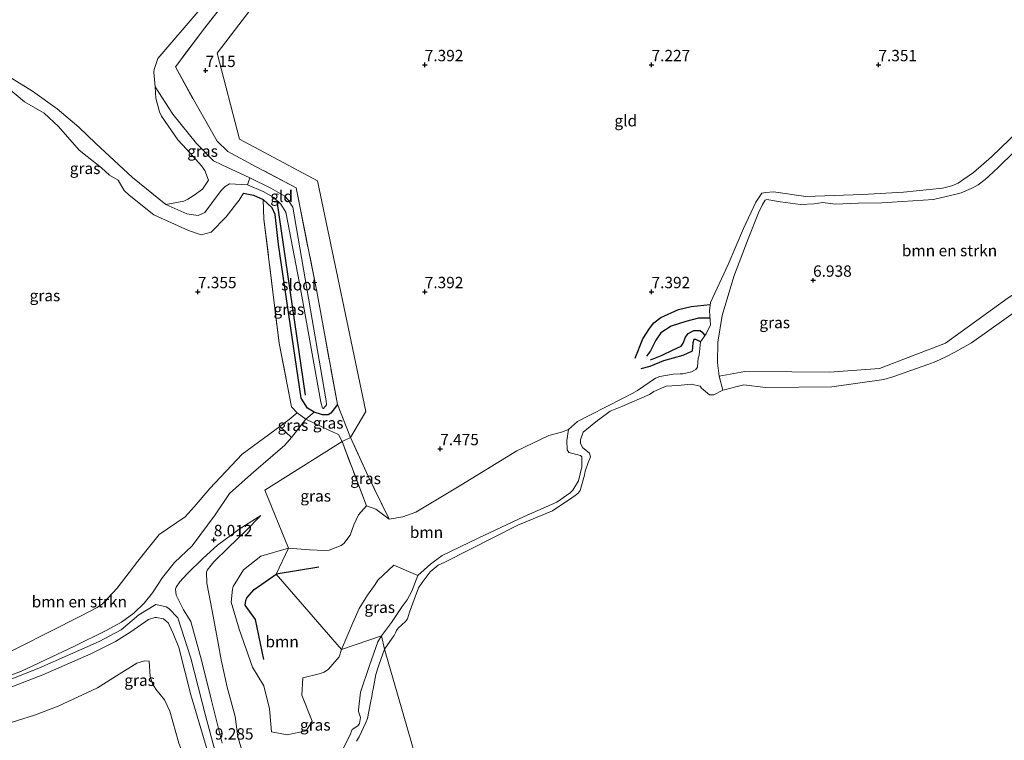
# Model space of a CAD drawing. Units: metres. Extents: x 169997 to 180010, y 438585 to 443059.
# Drawn here: x 171111 to 171328, y 439451 to 439610 of the extents above; entities that cross this region are included whole.
import ezdxf
from ezdxf.enums import TextEntityAlignment as Align

# ---------------------------------------------------------------- set-up
doc = ezdxf.new("R2010")
doc.units = ezdxf.units.M
doc.linetypes.add('IE-TERREINAFSCHEIDING', pattern=[10, 8, -2])
doc.layers.get('0').update_dxf_attribs({"lineweight": 25})
for name, color, linetype, lineweight in [('B-ME-GR-BOMENRIJ-L-B1', 10, 'Continuous', 25), ('B-ME-GR-BOMENSTRUIKEN-GV-B6', 93, 'Continuous', 18), ('B-ME-GR-BOOM-GV-B6', 93, 'Continuous', 18), ('B-ME-GW-GRONDWERKLIJN-L-B1', 10, 'Continuous', 25), ('B-ME-GW-HOOGTEPUNT-S-B1', 10, 'Continuous', 25), ('B-ME-GW-INSTEEKWATERGANG-L-B1', 10, 'Continuous', 25), ('B-ME-GW-KRUINLIJN-L-B1', 93, 'Continuous', 18), ('B-ME-GW-TEENLIJN-L-B1', 93, 'Continuous', 18), ('B-ME-IE-GRASLAND-GV-B6', 93, 'Continuous', 18), ('B-ME-IE-GRONDWERKLIJN-GROND_INGERICHT-GV-B6', 253, 'Continuous', 18), ('B-ME-IE-HULPGEOMETRIE-L-B1', 53, 'Continuous', 18), ('B-ME-IE-TERREINAFSCHEIDING-RASTERHEKWERK-L-B1', 8, 'IE-TERREINAFSCHEIDING', 18), ('B-ME-OG-BREUK-L-B1', 10, 'Continuous', 25), ('B-ME-OG-WATER-GV-B6', 153, 'Continuous', 18)]:
    doc.layers.add(name, color=color, linetype=linetype, lineweight=lineweight)
doc.styles.add('NLCS-ISO', font='NLCS-ISO.TTF')

# ---------------------------------------------------------------- blocks, each defined once
blk = doc.blocks.new('hoogtepunt')
for p, q in [((-0.5, 0), (0.5, 0)), ((0, 0.5), (0, -0.5))]:
    blk.add_line(p, q)

msp = doc.modelspace()

# ---------------------------------------------------------------- linework, layer by layer
at = {"layer": 'B-ME-GR-BOMENRIJ-L-B1'}
msp.add_line((171167.38, 439569.95, 12.8), (171173.66, 439527.25, 12.73), dxfattribs=at)
at = {"layer": 'B-ME-GR-BOMENSTRUIKEN-GV-B6'}
for points in [[(171328.64, 439548.67, 7.56), (171314.82, 439538.7, 7.56), (171300.22, 439533.12, 7.56), (171289.19, 439532.28, 7.56), (171280.91, 439532.38, 7.56), (171270.54, 439532.45, 7.56), (171264.93, 439531.38, 7.47), (171264.56, 439534.31, 7.54), (171264.64, 439538.91, 7.52), (171265.55, 439544.77, 7.31), (171268.16, 439553.33, 7.18), (171271.3, 439561.64, 6.53), (171273.56, 439567.39, 6.53), (171274.46, 439569.21, 6.53), (171275.02, 439570.17, 6.53), (171275.4, 439570.31, 6.54), (171278.42, 439569.82, 6.64), (171282.86, 439569.19, 6.73), (171285.83, 439569.39, 6.86), (171287.74, 439569.65, 6.96), (171290.49, 439569.29, 6.73), (171295.6, 439569.48, 6.76), (171300.74, 439569.61, 6.6), (171312.18, 439570.31, 6.56), (171317.45, 439571.54, 6.61), (171318.27, 439571.8, 6.62), (171320.46, 439572.71, 6.61), (171321.3, 439573.17, 6.61), (171321.96, 439573.53, 6.61), (171323.52, 439574.75, 6.55), (171324.24, 439575.36, 6.55), (171326.47, 439577.44, 6.5), (171333.29, 439584.11, 6.53)], [(171264.93, 439531.38, 7.47), (171270.54, 439532.45, 7.56), (171280.91, 439532.38, 7.56), (171289.19, 439532.28, 7.56), (171300.22, 439533.12, 7.56), (171314.82, 439538.7, 7.56), (171328.64, 439548.67, 7.56)], [(171331.5, 439546.53, 6.09), (171320.51, 439538.73, 6.09), (171316.88, 439536.72, 6.09), (171314.86, 439535.66, 6.09), (171312.68, 439534.62, 6.09), (171311.12, 439534.05, 6.09), (171303.17, 439531.23, 6.09), (171301.18, 439530.67, 6.09), (171289.72, 439529.05, 6.09), (171275.13, 439528.93, 6.09), (171270.33, 439529.49, 6.09), (171265.69, 439528.33, 6.09), (171264.93, 439531.38, 7.47)], [(171168.09, 439520.28, 8.01), (171170.6, 439517.88, 7.5), (171169.16, 439516.18, 7.54), (171166.48, 439513.95, 7.46), (171161.72, 439509.84, 7.49), (171156.94, 439505.53, 7.56), (171153.82, 439500.86, 7.74), (171148.7, 439494, 8.3), (171144.81, 439490.34, 8.78), (171142.22, 439487.01, 9.19), (171140.02, 439483.65, 9.41), (171138.18, 439481.4, 9.45), (171135.87, 439479.21, 9.43), (171133.18, 439477.22, 9.41), (171129.66, 439475.31, 9.42), (171122.83, 439471.89, 9.38), (171111.15, 439466.4, 9.32), (171094.91, 439460.33, 9.47)], [(171103.67, 439468.24, 8.33), (171124.14, 439478.51, 8.25), (171127.83, 439480.42, 8.27), (171128.98, 439481.25, 8.27), (171132.17, 439484.66, 8.39), (171136.75, 439490.67, 8.4), (171141.47, 439496.5, 8.43), (171147.21, 439500.41, 8.34), (171149.19, 439502.59, 8.29), (171152.62, 439506.67, 8.22), (171159.76, 439514.19, 8), (171168.09, 439520.28, 8.01)]]:
    msp.add_polyline3d(points, dxfattribs=at)
at = {"layer": 'B-ME-GR-BOOM-GV-B6'}
for points in [[(171231.72, 439519.63, 7.28), (171231.32, 439517.2, 6.81), (171231.38, 439515.19, 6.74), (171231.73, 439514.58, 6.74), (171234.36, 439513.91, 6.49), (171234.6, 439513.61, 6.46), (171234.66, 439511.44, 6.41), (171233.88, 439508.31, 6.4), (171232.63, 439506.27, 6.34), (171232.03, 439505.71, 6.34), (171229.1, 439503.61, 6.38), (171221.89, 439500.45, 6.43), (171211.78, 439495.73, 6.42), (171203.87, 439491.86, 6.53), (171201.25, 439489.97, 6.52), (171198.5, 439487.47, 6.4), (171193.16, 439489.74, 6.55), (171189.66, 439486.48, 6.55), (171189.07, 439485.51, 6.56), (171187.39, 439483.16, 6.61), (171185.54, 439480.21, 6.61), (171184.17, 439477.03, 6.65), (171181.65, 439471.21, 6.92), (171167.24, 439487.75, 6.26), (171169.95, 439493.51, 7.22), (171174.58, 439493.11, 7.69), (171178, 439493, 7.78), (171178.94, 439493.07, 7.79), (171181.57, 439494.07, 7.72), (171182.16, 439494.52, 7.72), (171183.57, 439496.34, 7.69), (171184.39, 439498.65, 7.67), (171185.39, 439500.86, 7.51), (171187.15, 439502.87, 7.52), (171189.19, 439502.08, 7.49), (171192.15, 439499.87, 7.54), (171195.16, 439500.4, 7.54), (171198.06, 439501.43, 7.52), (171207.93, 439507.41, 7.41), (171220.33, 439514.93, 7.42), (171227.33, 439518.35, 7.27), (171230.13, 439519.08, 7.33), (171231.72, 439519.63, 7.28)], [(171169.95, 439493.51, 7.22), (171167.24, 439487.75, 6.26), (171181.65, 439471.21, 6.92), (171181.16, 439469.58, 7.01), (171178.79, 439466.82, 6.9), (171177.81, 439466.18, 6.87), (171176.72, 439465.8, 6.83), (171173.1, 439464.94, 6.84), (171172.91, 439461.14, 7.11), (171175.17, 439455.37, 7.22), (171173.83, 439453.23, 7.37), (171169.71, 439452.38, 7.36), (171166.24, 439453.04, 7.34), (171165.78, 439458.1, 7.34), (171164.56, 439463.15, 7.35), (171162.04, 439467.28, 7.3), (171159.12, 439475.64, 7.33), (171157.31, 439481.64, 7.31), (171157.61, 439484.49, 7.18), (171157.77, 439485.08, 7.18), (171160.02, 439488.74, 7.25), (171163.89, 439491.71, 7.23), (171169.95, 439493.51, 7.22)]]:
    msp.add_polyline3d(points, dxfattribs=at)
at = {"layer": 'B-ME-GW-GRONDWERKLIJN-L-B1'}
for points in [[(171246.36, 439535.37, 7.42), (171248.09, 439539.63, 7.26), (171249.55, 439541.93, 7.3), (171250.52, 439543.12, 7.34), (171252.01, 439544.32, 7.33), (171255.95, 439546.07, 7.38), (171258.75, 439546.77, 7.39), (171262.95, 439547.19, 7.31)], [(171260.76, 439538.99, 7.18), (171259.78, 439539.48, 7.24), (171259.29, 439539.45, 7.25), (171259.12, 439538.71, 7.2), (171258.92, 439536.91, 7.17), (171256.89, 439535.94, 7.11), (171252.65, 439534.79, 7.12), (171249.61, 439533.51, 7.21), (171247.66, 439532.99, 7.27)]]:
    msp.add_polyline3d(points, dxfattribs=at)
at = {"layer": 'B-ME-GW-INSTEEKWATERGANG-L-B1'}
for points in [[(171160.07, 439571.69, 6.87), (171162.26, 439571.31, 6.94), (171164.42, 439570.35, 7.01)], [(171175.65, 439523.48, 7.58), (171174.14, 439524.34, 7.67), (171172.75, 439526.55, 7.6), (171167.78, 439560.42, 7.08), (171167.04, 439567.05, 7.02), (171166.34, 439568.48, 7.01), (171164.42, 439570.35, 7.01)], [(171180.74, 439525.16, 7.62), (171179.3, 439523.28, 7.51), (171178.69, 439522.85, 7.5), (171177.49, 439522.88, 7.54), (171175.65, 439523.48, 7.58)]]:
    msp.add_polyline3d(points, dxfattribs=at)
at = {"layer": 'B-ME-GW-KRUINLIJN-L-B1'}
for points in [[(171160.07, 439571.69, 6.87), (171159.06, 439570.15, 6.8), (171158.47, 439569.41, 6.81), (171156.23, 439566.53, 6.75), (171152.92, 439563.14, 6.8), (171150.69, 439562.54, 6.97), (171147.89, 439563.49, 7.01), (171140.28, 439566.96, 7.01), (171134.83, 439571.3, 6.9), (171133.71, 439572.3, 6.85), (171132.43, 439574.55, 6.79), (171130.5, 439575.68, 6.96), (171128.77, 439577.27, 6.97), (171123.84, 439581.16, 6.9), (171119.25, 439586.37, 6.9), (171116.08, 439589.34, 6.88), (171111.74, 439591.82, 6.82), (171107.65, 439595.31, 6.75), (171102.46, 439598.67, 6.74), (171096.89, 439602.7, 6.85)], [(171332.95, 439587.42, 7.24), (171324.95, 439579.69, 7.22), (171320.96, 439576.28, 7.29), (171318.86, 439574.79, 7.32), (171317.55, 439573.95, 7.32), (171316.2, 439573.31, 7.32), (171314.1, 439572.83, 7.29), (171305.55, 439571.93, 7.2), (171296.52, 439571.46, 7.22), (171284.02, 439570.98, 7.23), (171276.84, 439571.98, 7.07), (171275.22, 439571.88, 7.08), (171274.33, 439571.71, 7.08), (171272.99, 439569.73, 7.05), (171270.24, 439563.97, 7.43), (171266.92, 439556.02, 7.4), (171263, 439547.62, 7.37), (171262.79, 439545.83, 7.12), (171262.96, 439542.7, 6.93), (171262, 439540.74, 6.91), (171260.76, 439538.99, 7.18), (171260.48, 439536.02, 7.18), (171260.28, 439535.37, 7.17), (171260.15, 439533.38, 7.22), (171259.78, 439532.87, 7.2), (171258.8, 439532.37, 7.23), (171256.92, 439531.89, 7.19), (171256.28, 439531.89, 7.19), (171254.79, 439531.87, 7.13), (171251.81, 439531.33, 7.16), (171250.83, 439530.99, 7.17), (171246.87, 439528.26, 7.29), (171245.71, 439527.61, 7.29), (171243.72, 439526.53, 7.3), (171240.01, 439524.68, 7.37), (171236.54, 439522.87, 7.41)], [(171264.93, 439531.38, 7.47), (171270.54, 439532.45, 7.56), (171280.91, 439532.38, 7.56), (171289.19, 439532.28, 7.56), (171300.22, 439533.12, 7.56), (171314.82, 439538.7, 7.56), (171328.64, 439548.67, 7.56), (171342.7, 439557.61, 7.51), (171349.64, 439562.47, 7.38), (171353.16, 439563.94, 7.28), (171354.89, 439564.2, 7.3), (171356.68, 439564.36, 7.29), (171363.98, 439566.53, 7), (171375.95, 439569.79, 6.03)], [(171171.86, 439523.29, 8.06), (171170.15, 439521.85, 7.98), (171168.09, 439520.28, 8.01)], [(171231.72, 439519.63, 7.28), (171233.66, 439521.45, 7.31), (171236.54, 439522.87, 7.41)], [(171071.76, 439457.88, 8.58), (171079.84, 439459.93, 8.45), (171093.21, 439465.02, 8.38), (171103.67, 439468.24, 8.33), (171124.14, 439478.51, 8.25), (171127.83, 439480.42, 8.27), (171128.98, 439481.25, 8.27), (171132.17, 439484.66, 8.39), (171136.75, 439490.67, 8.4), (171141.47, 439496.5, 8.43), (171147.21, 439500.41, 8.34), (171149.19, 439502.59, 8.29), (171152.62, 439506.67, 8.22), (171159.76, 439514.19, 8), (171168.09, 439520.28, 8.01)], [(171231.72, 439519.63, 7.28), (171231.32, 439517.2, 6.81), (171231.38, 439515.19, 6.74), (171231.73, 439514.58, 6.74), (171234.36, 439513.91, 6.49), (171234.6, 439513.61, 6.46), (171234.66, 439511.44, 6.41), (171233.88, 439508.31, 6.4), (171232.63, 439506.27, 6.34), (171232.03, 439505.71, 6.34), (171229.1, 439503.61, 6.38), (171221.89, 439500.45, 6.43), (171211.78, 439495.73, 6.42), (171203.87, 439491.86, 6.53), (171201.25, 439489.97, 6.52), (171198.5, 439487.47, 6.4)], [(171163.9, 439500.73, 7.51), (171159.11, 439497.72, 7.68), (171154.35, 439494.16, 7.96), (171151.19, 439491.34, 8.09), (171147.55, 439487.75, 8.63), (171146.03, 439486.06, 8.94), (171145.21, 439484.91, 9.15), (171145.08, 439484.49, 9.18), (171145.23, 439483.14, 9.27), (171146.84, 439479.94, 9.24), (171148.44, 439477.38, 9.17), (171150.78, 439468.81, 9.2), (171152.95, 439460.26, 9.21), (171155.32, 439450.52, 9.19)], [(171198.5, 439487.47, 6.4), (171197.14, 439484.03, 6.46), (171196.09, 439482.11, 6.43), (171195.02, 439480.63, 6.66), (171192.68, 439477.1, 6.77), (171190.46, 439474.22, 6.77)], [(171093.82, 439458.8, 9.55), (171114.97, 439467.05, 9.38), (171128.2, 439472.94, 9.45), (171133.05, 439475.5, 9.45), (171136.99, 439478.82, 9.5), (171140.74, 439481.12, 9.39), (171143.01, 439480.57, 9.4), (171143.59, 439480.25, 9.41), (171145.6, 439478.16, 9.33), (171148.44, 439469.26, 9.34), (171151.7, 439456.62, 9.34), (171155.16, 439443.78, 9.24), (171157.91, 439433.39, 9.25), (171159.86, 439429.18, 9.31), (171161.76, 439426.11, 9.32), (171163.56, 439423.91, 9.37), (171166.3, 439422.03, 9.38), (171170.24, 439420.88, 9.38), (171192.39, 439413.15, 9.17), (171205.74, 439407.62, 9.05)], [(171068.16, 439448.84, 9.9), (171071.24, 439449.56, 9.76), (171077.58, 439451.24, 9.58), (171083.64, 439453.46, 9.52), (171105.7, 439461.68, 9.4), (171115.79, 439465.6, 9.29), (171126.39, 439470.23, 9.19), (171131.81, 439472.94, 9.33), (171135.23, 439475.07, 9.33), (171139.14, 439477.81, 9.2), (171140.53, 439478.2, 9.17), (171140.87, 439478.24, 9.17), (171142.42, 439477.93, 9.21), (171143.51, 439476.95, 9.2), (171143.7, 439476.6, 9.24), (171144.51, 439474.7, 9.32), (171145.82, 439471.62, 9.31), (171148.42, 439461.2, 9.28), (171152.01, 439449.07, 9.28), (171153.49, 439442.86, 9.19), (171155.72, 439433.79, 9.17)], [(171181.84, 439449.08, 6.8), (171183.47, 439452.23, 6.81), (171184, 439453.53, 6.81), (171185.28, 439454.37, 6.85), (171185.62, 439454.85, 6.85), (171185.81, 439456.21, 6.86), (171185.4, 439457.53, 6.88), (171185.4, 439457.92, 6.91), (171185.85, 439461.81, 6.9), (171187.86, 439467.63, 6.71), (171189.64, 439472.91, 6.78), (171190.46, 439474.22, 6.77)]]:
    msp.add_polyline3d(points, dxfattribs=at)
at = {"layer": 'B-ME-GW-TEENLIJN-L-B1'}
for points in [[(171140.6, 439595.14, 6.08), (171144.5, 439589.12, 6.09), (171149.67, 439582.68, 6.16), (171153.46, 439578.84, 6.15), (171155.28, 439577.98, 6.28), (171161.46, 439575.09, 6.45)], [(171271.3, 439561.64, 6.53), (171273.56, 439567.39, 6.53), (171274.46, 439569.21, 6.53), (171275.02, 439570.17, 6.53), (171275.4, 439570.31, 6.54), (171278.42, 439569.82, 6.64), (171282.86, 439569.19, 6.73), (171285.83, 439569.39, 6.86), (171287.74, 439569.65, 6.96), (171290.49, 439569.29, 6.73), (171295.6, 439569.48, 6.76), (171300.74, 439569.61, 6.6), (171312.18, 439570.31, 6.56), (171317.45, 439571.54, 6.61), (171318.27, 439571.8, 6.62), (171320.46, 439572.71, 6.61), (171321.3, 439573.17, 6.61), (171321.96, 439573.53, 6.61), (171323.52, 439574.75, 6.55), (171324.24, 439575.36, 6.55), (171326.47, 439577.44, 6.5), (171333.29, 439584.11, 6.53)], [(171142.96, 439569.2, 6.08), (171147.57, 439567.14, 6.15), (171150.05, 439566.8, 6.23), (171151.53, 439567.46, 6.21), (171153.03, 439569.45, 6.2), (171155.1, 439572.27, 6.24), (171156.01, 439573.18, 6.3), (171156.99, 439573.77, 6.34), (171160.96, 439573.59, 6.48)], [(171264.93, 439531.38, 7.47), (171264.56, 439534.31, 7.54), (171264.64, 439538.91, 7.52), (171265.55, 439544.77, 7.31), (171268.16, 439553.33, 7.18), (171271.3, 439561.64, 6.53)], [(171175.65, 439523.48, 7.58), (171173.8, 439521.93, 7.54), (171170.6, 439517.88, 7.5)], [(171072, 439453.28, 9.62), (171078.29, 439454.41, 9.7), (171094.91, 439460.33, 9.47), (171111.15, 439466.4, 9.32), (171122.83, 439471.89, 9.38), (171129.66, 439475.31, 9.42), (171133.18, 439477.22, 9.41), (171135.87, 439479.21, 9.43), (171138.18, 439481.4, 9.45), (171140.02, 439483.65, 9.41), (171142.22, 439487.01, 9.19), (171144.81, 439490.34, 8.78), (171148.7, 439494, 8.3), (171153.82, 439500.86, 7.74), (171156.94, 439505.53, 7.56), (171161.72, 439509.84, 7.49), (171166.48, 439513.95, 7.46), (171169.16, 439516.18, 7.54), (171170.6, 439517.88, 7.5)], [(171163.9, 439500.73, 7.51), (171160.6, 439497.34, 7.52), (171156.64, 439493.56, 7.51), (171153.52, 439490.48, 7.6), (171152.07, 439488.64, 7.67), (171151.88, 439488.23, 7.71), (171151.95, 439485.77, 7.72), (171153.11, 439479.68, 7.7), (171154.47, 439472.61, 7.86), (171155.13, 439468.92, 7.82), (171156.46, 439462.85, 7.75), (171158.19, 439456.45, 7.66), (171158.82, 439451.95, 7.63), (171160.16, 439447.29, 7.65), (171162.02, 439439.95, 7.67), (171163.11, 439437.33, 7.65), (171163.37, 439436.88, 7.61), (171164.55, 439434.93, 7.5), (171167.73, 439431.73, 7.35), (171174.89, 439426.58, 7.11)], [(171169.71, 439414.76, 8.22), (171166.98, 439416.05, 8.23), (171160.68, 439419.29, 8.25), (171157.96, 439421.03, 8.38), (171157.08, 439422.32, 8.41), (171155.84, 439424.58, 8.62), (171155.28, 439425.85, 8.55), (171154.55, 439427.97, 8.5), (171153.46, 439430.55, 8.29), (171151.95, 439433.41, 8.02), (171149.67, 439440.52, 7.89), (171145.82, 439450.57, 7.77), (171143.83, 439457.57, 7.87), (171142.61, 439460.12, 7.86), (171140.71, 439462.48, 7.84), (171140, 439463.63, 7.83), (171139.49, 439465.25, 7.7), (171139.28, 439468.61, 7.74), (171138.33, 439468.7, 7.74), (171137.98, 439468.63, 7.75), (171136.57, 439468.14, 7.71), (171132.61, 439465.75, 7.89)], [(171060, 439439.18, 8.17), (171065.35, 439440.75, 8.2), (171072.6, 439443.3, 8.32), (171078.64, 439444.15, 8.15), (171081.86, 439444.52, 8.09), (171084.91, 439445.23, 8.13), (171085.7, 439445.53, 8.14), (171089.35, 439447.64, 8.03), (171094.83, 439450.57, 8.12), (171100.65, 439452.11, 8.19), (171106.5, 439454.36, 8), (171113.98, 439456.72, 7.85), (171119.18, 439458.67, 7.91), (171127.89, 439462.73, 7.86), (171132.61, 439465.75, 7.89)]]:
    msp.add_polyline3d(points, dxfattribs=at)
at = {"layer": 'B-ME-IE-GRASLAND-GV-B6'}
for points in [[(171159.79, 439618.71, 6.79), (171151.53, 439608.12, 6.99), (171145.03, 439599.54, 6.78), (171149.29, 439591.82, 7.21), (171154.23, 439583.21, 7.26), (171156.59, 439580.89, 7.3), (171162.86, 439577.55, 7.29), (171171.65, 439572.9, 7.25), (171176.2, 439550.03, 7.43), (171180.74, 439525.16, 7.62), (171179.3, 439523.28, 7.51), (171178.69, 439522.85, 7.5), (171177.49, 439522.88, 7.54), (171175.65, 439523.48, 7.58), (171174.14, 439524.34, 7.67), (171172.75, 439526.55, 7.6), (171167.78, 439560.42, 7.08), (171167.04, 439567.05, 7.02), (171166.34, 439568.48, 7.01), (171164.42, 439570.35, 7.01), (171162.26, 439571.31, 6.94), (171160.07, 439571.69, 6.87), (171159.06, 439570.15, 6.8), (171158.47, 439569.41, 6.81), (171156.23, 439566.53, 6.75), (171152.92, 439563.14, 6.8), (171150.69, 439562.54, 6.97), (171147.89, 439563.49, 7.01), (171140.28, 439566.96, 7.01), (171134.83, 439571.3, 6.9), (171133.71, 439572.3, 6.85), (171132.43, 439574.55, 6.79), (171130.5, 439575.68, 6.96), (171128.77, 439577.27, 6.97), (171123.84, 439581.16, 6.9), (171119.25, 439586.37, 6.9), (171116.08, 439589.34, 6.88), (171111.74, 439591.82, 6.82), (171107.65, 439595.31, 6.75)], [(171105.6, 439599.02, 6.08), (171113.55, 439594.19, 6.08), (171118.94, 439590.32, 6.08), (171123.72, 439586.27, 6.08), (171127.47, 439582.67, 6.08), (171135.58, 439575.16, 6.08), (171142.96, 439569.2, 6.08), (171147.57, 439567.14, 6.15), (171150.05, 439566.8, 6.23), (171151.53, 439567.46, 6.21), (171153.03, 439569.45, 6.2), (171155.1, 439572.27, 6.24), (171156.01, 439573.18, 6.3), (171156.99, 439573.77, 6.34), (171160.96, 439573.59, 6.48), (171164.36, 439572.1, 6.51), (171166.76, 439570.75, 6.54), (171168.29, 439569.31, 6.56), (171169.37, 439567.53, 6.59), (171172.38, 439551.9, 6.94), (171177.07, 439525.68, 7.08), (171177.5, 439524.38, 7.1), (171177.7, 439524.29, 7.1), (171178.36, 439525.07, 7.09), (171178.3, 439525.96, 7.15), (171170.95, 439568.62, 6.72), (171169.82, 439570.33, 6.71), (171169.16, 439571.08, 6.71), (171166.08, 439572.84, 6.62), (171161.46, 439575.09, 6.45), (171155.28, 439577.98, 6.28), (171153.46, 439578.84, 6.15), (171149.67, 439582.68, 6.16), (171144.5, 439589.12, 6.09), (171140.6, 439595.14, 6.08), (171140.29, 439598.34, 6.08), (171140.36, 439598.97, 6.08), (171141.2, 439601.41, 6.08), (171141.6, 439601.91, 6.08), (171150.08, 439611.73, 6.08)], [(171107.65, 439595.31, 6.75), (171111.74, 439591.82, 6.82), (171116.08, 439589.34, 6.88), (171119.25, 439586.37, 6.9), (171123.84, 439581.16, 6.9), (171128.77, 439577.27, 6.97), (171130.5, 439575.68, 6.96), (171132.43, 439574.55, 6.79), (171133.71, 439572.3, 6.85), (171134.83, 439571.3, 6.9), (171140.28, 439566.96, 7.01), (171147.89, 439563.49, 7.01), (171150.69, 439562.54, 6.97), (171152.92, 439563.14, 6.8), (171156.23, 439566.53, 6.75), (171158.47, 439569.41, 6.81), (171159.06, 439570.15, 6.8), (171160.07, 439571.69, 6.87), (171162.26, 439571.31, 6.94), (171164.42, 439570.35, 7.01), (171164.56, 439566.02, 7.25), (171167.91, 439538.64, 7.82), (171170.61, 439524.67, 8.04), (171171.86, 439523.29, 8.06), (171170.15, 439521.85, 7.98), (171168.09, 439520.28, 8.01), (171159.76, 439514.19, 8), (171152.62, 439506.67, 8.22), (171149.19, 439502.59, 8.29), (171147.21, 439500.41, 8.34), (171141.47, 439496.5, 8.43), (171136.75, 439490.67, 8.4), (171132.17, 439484.66, 8.39), (171128.98, 439481.25, 8.27), (171127.83, 439480.42, 8.27), (171124.14, 439478.51, 8.25), (171103.67, 439468.24, 8.33)], [(171142.96, 439569.2, 6.08), (171146.92, 439569.94, 6.08), (171147.79, 439570.39, 6.08), (171148.37, 439570.75, 6.08), (171149.14, 439571.25, 6.08), (171151.04, 439572.63, 6.08), (171152.36, 439574.6, 6.08), (171151.56, 439576.74, 6.08), (171150.76, 439577.73, 6.08), (171147.55, 439581.31, 6.08), (171145.61, 439583.48, 6.08), (171141.95, 439588.69, 6.08), (171141.55, 439589.63, 6.08), (171140.76, 439592.61, 6.08), (171140.65, 439593.8, 6.08), (171140.6, 439595.14, 6.08), (171144.5, 439589.12, 6.09), (171149.67, 439582.68, 6.16), (171153.46, 439578.84, 6.15), (171155.28, 439577.98, 6.28), (171161.46, 439575.09, 6.45), (171160.96, 439573.59, 6.48), (171156.99, 439573.77, 6.34), (171156.01, 439573.18, 6.3), (171155.1, 439572.27, 6.24), (171153.03, 439569.45, 6.2), (171151.53, 439567.46, 6.21), (171150.05, 439566.8, 6.23), (171147.57, 439567.14, 6.15), (171142.96, 439569.2, 6.08)], [(171333.29, 439584.11, 6.53), (171326.47, 439577.44, 6.5), (171324.24, 439575.36, 6.55), (171323.52, 439574.75, 6.55), (171321.96, 439573.53, 6.61), (171321.3, 439573.17, 6.61), (171320.46, 439572.71, 6.61), (171318.27, 439571.8, 6.62), (171317.45, 439571.54, 6.61), (171312.18, 439570.31, 6.56), (171300.74, 439569.61, 6.6), (171295.6, 439569.48, 6.76), (171290.49, 439569.29, 6.73), (171287.74, 439569.65, 6.96), (171285.83, 439569.39, 6.86), (171282.86, 439569.19, 6.73), (171278.42, 439569.82, 6.64), (171275.4, 439570.31, 6.54), (171275.02, 439570.17, 6.53), (171274.46, 439569.21, 6.53), (171273.56, 439567.39, 6.53), (171271.3, 439561.64, 6.53), (171268.16, 439553.33, 7.18), (171265.55, 439544.77, 7.31), (171264.64, 439538.91, 7.52), (171264.56, 439534.31, 7.54), (171264.93, 439531.38, 7.47), (171265.69, 439528.33, 6.09), (171263.71, 439527.28, 6.09), (171262.75, 439527.28, 6.09), (171261.02, 439528.76, 6.09), (171260.7, 439529.19, 6.09), (171258.71, 439529.63, 6.09), (171255.78, 439529.31, 6.09), (171254.43, 439529.28, 6.09), (171253.2, 439529.21, 6.09), (171250.52, 439528.02, 6.09), (171249.53, 439527.39, 6.09), (171243.45, 439524.73, 6.09), (171240.87, 439523.67, 6.09), (171238.59, 439521.98, 6.09), (171238.09, 439521.64, 6.09), (171234.94, 439519.08, 6.09), (171234.31, 439517.37, 6.09), (171234.31, 439516.66, 6.09), (171234.81, 439515.68, 6.09), (171236.3, 439514.47, 6.09), (171236.52, 439513.6, 6.09), (171235.99, 439512.35, 6.09), (171235.35, 439510.47, 6.09), (171235.2, 439509.57, 6.09), (171234.25, 439506.24, 6.09), (171233.8, 439505.66, 6.09), (171233.19, 439505.11, 6.09), (171232.46, 439504.61, 6.09), (171231.66, 439504.07, 6.09), (171230.66, 439503.41, 6.09), (171228.18, 439501.74, 6.09), (171220.54, 439498.58, 6.09), (171204.43, 439490.46, 6.09), (171202.97, 439489.77, 6.09), (171201.16, 439488.27, 6.09), (171199.45, 439485.91, 6.09), (171198.62, 439484.76, 6.09), (171196.67, 439479.42, 6.09), (171196.2, 439477.92, 6.09), (171195.75, 439477.34, 6.09), (171194.11, 439475.89, 6.09), (171193.78, 439475.37, 6.09), (171193.58, 439474.87, 6.09), (171193.28, 439474.24, 6.09), (171192.82, 439473.68, 6.09), (171191.1, 439471.25, 6.09), (171190.46, 439474.22, 6.77), (171192.68, 439477.1, 6.77), (171195.02, 439480.63, 6.66), (171196.09, 439482.11, 6.43), (171197.14, 439484.03, 6.46), (171198.5, 439487.47, 6.4), (171201.25, 439489.97, 6.52), (171203.87, 439491.86, 6.53), (171211.78, 439495.73, 6.42), (171221.89, 439500.45, 6.43), (171229.1, 439503.61, 6.38), (171232.03, 439505.71, 6.34), (171232.63, 439506.27, 6.34), (171233.88, 439508.31, 6.4), (171234.66, 439511.44, 6.41), (171234.6, 439513.61, 6.46), (171234.36, 439513.91, 6.49), (171231.73, 439514.58, 6.74), (171231.38, 439515.19, 6.74), (171231.32, 439517.2, 6.81), (171231.72, 439519.63, 7.28), (171233.66, 439521.45, 7.31), (171236.54, 439522.87, 7.41), (171240.01, 439524.68, 7.37), (171243.72, 439526.53, 7.3), (171245.71, 439527.61, 7.29), (171246.87, 439528.26, 7.29), (171250.83, 439530.99, 7.17), (171251.81, 439531.33, 7.16), (171254.79, 439531.87, 7.13), (171256.28, 439531.89, 7.19), (171256.92, 439531.89, 7.19), (171258.8, 439532.37, 7.23), (171259.78, 439532.87, 7.2), (171260.15, 439533.38, 7.22), (171260.28, 439535.37, 7.17), (171260.48, 439536.02, 7.18), (171260.76, 439538.99, 7.18), (171262, 439540.74, 6.91), (171262.96, 439542.7, 6.93), (171262.79, 439545.83, 7.12), (171263, 439547.62, 7.37), (171266.92, 439556.02, 7.4), (171270.24, 439563.97, 7.43), (171272.99, 439569.73, 7.05), (171274.33, 439571.71, 7.08), (171275.22, 439571.88, 7.08), (171276.84, 439571.98, 7.07), (171284.02, 439570.98, 7.23), (171296.52, 439571.46, 7.22), (171305.55, 439571.93, 7.2), (171314.1, 439572.83, 7.29), (171316.2, 439573.31, 7.32), (171317.55, 439573.95, 7.32), (171318.86, 439574.79, 7.32), (171320.96, 439576.28, 7.29), (171324.95, 439579.69, 7.22), (171332.95, 439587.42, 7.24)], [(171171.86, 439523.29, 8.06), (171170.61, 439524.67, 8.04), (171167.91, 439538.64, 7.82), (171164.56, 439566.02, 7.25), (171164.42, 439570.35, 7.01), (171166.34, 439568.48, 7.01), (171167.04, 439567.05, 7.02), (171167.78, 439560.42, 7.08), (171172.75, 439526.55, 7.6), (171174.14, 439524.34, 7.67), (171175.65, 439523.48, 7.58), (171173.8, 439521.93, 7.54), (171171.86, 439523.29, 8.06)], [(171181.77, 439517.02, 7.49), (171181.02, 439518.54, 7.52), (171179.04, 439519.41, 7.48), (171173.8, 439521.93, 7.54), (171175.65, 439523.48, 7.58), (171177.49, 439522.88, 7.54), (171178.69, 439522.85, 7.5), (171179.3, 439523.28, 7.51), (171180.74, 439525.16, 7.62), (171183.63, 439517.88, 7.44), (171181.77, 439517.02, 7.49)], [(171168.09, 439520.28, 8.01), (171170.15, 439521.85, 7.98), (171171.86, 439523.29, 8.06), (171173.8, 439521.93, 7.54), (171170.6, 439517.88, 7.5), (171168.09, 439520.28, 8.01)], [(171170.6, 439517.88, 7.5), (171173.8, 439521.93, 7.54), (171179.04, 439519.41, 7.48), (171181.02, 439518.54, 7.52), (171181.77, 439517.02, 7.49), (171164.77, 439506.26, 7.53), (171169.95, 439493.51, 7.22), (171163.89, 439491.71, 7.23), (171160.02, 439488.74, 7.25), (171157.77, 439485.08, 7.18), (171157.61, 439484.49, 7.18), (171157.31, 439481.64, 7.31), (171159.12, 439475.64, 7.33), (171162.04, 439467.28, 7.3), (171164.56, 439463.15, 7.35), (171165.78, 439458.1, 7.34), (171166.24, 439453.04, 7.34), (171169.71, 439452.38, 7.36), (171173.83, 439453.23, 7.37), (171175.17, 439455.37, 7.22), (171172.91, 439461.14, 7.11), (171173.1, 439464.94, 6.84), (171176.72, 439465.8, 6.83), (171177.81, 439466.18, 6.87), (171178.79, 439466.82, 6.9), (171181.16, 439469.58, 7.01), (171181.65, 439471.21, 6.92), (171190.46, 439474.22, 6.77), (171189.64, 439472.91, 6.78), (171187.86, 439467.63, 6.71), (171185.85, 439461.81, 6.9), (171185.4, 439457.92, 6.91), (171185.4, 439457.53, 6.88), (171185.81, 439456.21, 6.86), (171185.62, 439454.85, 6.85), (171185.28, 439454.37, 6.85), (171184, 439453.53, 6.81), (171183.47, 439452.23, 6.81), (171181.84, 439449.08, 6.8)], [(171094.91, 439460.33, 9.47), (171111.15, 439466.4, 9.32), (171122.83, 439471.89, 9.38), (171129.66, 439475.31, 9.42), (171133.18, 439477.22, 9.41), (171135.87, 439479.21, 9.43), (171138.18, 439481.4, 9.45), (171140.02, 439483.65, 9.41), (171142.22, 439487.01, 9.19), (171144.81, 439490.34, 8.78), (171148.7, 439494, 8.3), (171153.82, 439500.86, 7.74), (171156.94, 439505.53, 7.56), (171161.72, 439509.84, 7.49), (171166.48, 439513.95, 7.46), (171169.16, 439516.18, 7.54), (171170.6, 439517.88, 7.5)], [(171169.95, 439493.51, 7.22), (171164.77, 439506.26, 7.53), (171181.77, 439517.02, 7.49), (171187.15, 439502.87, 7.52), (171185.39, 439500.86, 7.51), (171184.39, 439498.65, 7.67), (171183.57, 439496.34, 7.69), (171182.16, 439494.52, 7.72), (171181.57, 439494.07, 7.72), (171178.94, 439493.07, 7.79), (171178, 439493, 7.78), (171174.58, 439493.11, 7.69), (171169.95, 439493.51, 7.22)], [(171187.15, 439502.87, 7.52), (171181.77, 439517.02, 7.49), (171183.63, 439517.88, 7.44), (171187.52, 439509.36, 7.5), (171192.15, 439499.87, 7.54), (171189.19, 439502.08, 7.49), (171187.15, 439502.87, 7.52)], [(171155.32, 439450.52, 9.19), (171152.95, 439460.26, 9.21), (171150.78, 439468.81, 9.2), (171148.44, 439477.38, 9.17), (171146.84, 439479.94, 9.24), (171145.23, 439483.14, 9.27), (171145.08, 439484.49, 9.18), (171145.21, 439484.91, 9.15), (171146.03, 439486.06, 8.94), (171147.55, 439487.75, 8.63), (171151.19, 439491.34, 8.09), (171154.35, 439494.16, 7.96), (171159.11, 439497.72, 7.68), (171163.9, 439500.73, 7.51), (171160.6, 439497.34, 7.52), (171156.64, 439493.56, 7.51), (171153.52, 439490.48, 7.6), (171152.07, 439488.64, 7.67), (171151.88, 439488.23, 7.71), (171151.95, 439485.77, 7.72), (171153.11, 439479.68, 7.7), (171154.47, 439472.61, 7.86), (171155.13, 439468.92, 7.82), (171156.46, 439462.85, 7.75), (171158.19, 439456.45, 7.66), (171158.82, 439451.95, 7.63), (171160.16, 439447.29, 7.65)], [(171160.16, 439447.29, 7.65), (171158.82, 439451.95, 7.63), (171158.19, 439456.45, 7.66), (171156.46, 439462.85, 7.75), (171155.13, 439468.92, 7.82), (171154.47, 439472.61, 7.86), (171153.11, 439479.68, 7.7), (171151.95, 439485.77, 7.72), (171151.88, 439488.23, 7.71), (171152.07, 439488.64, 7.67), (171153.52, 439490.48, 7.6), (171156.64, 439493.56, 7.51), (171160.6, 439497.34, 7.52), (171163.9, 439500.73, 7.51), (171159.11, 439497.72, 7.68), (171154.35, 439494.16, 7.96), (171151.19, 439491.34, 8.09), (171147.55, 439487.75, 8.63), (171146.03, 439486.06, 8.94), (171145.21, 439484.91, 9.15), (171145.08, 439484.49, 9.18), (171145.23, 439483.14, 9.27), (171146.84, 439479.94, 9.24), (171148.44, 439477.38, 9.17), (171150.78, 439468.81, 9.2), (171152.95, 439460.26, 9.21), (171155.32, 439450.52, 9.19)], [(171198.5, 439487.47, 6.4), (171197.14, 439484.03, 6.46), (171196.09, 439482.11, 6.43), (171195.02, 439480.63, 6.66), (171192.68, 439477.1, 6.77), (171190.46, 439474.22, 6.77), (171181.65, 439471.21, 6.92), (171184.17, 439477.03, 6.65), (171185.54, 439480.21, 6.61), (171187.39, 439483.16, 6.61), (171189.07, 439485.51, 6.56), (171189.66, 439486.48, 6.55), (171193.16, 439489.74, 6.55), (171198.5, 439487.47, 6.4)], [(171105.7, 439461.68, 9.4), (171115.79, 439465.6, 9.29), (171126.39, 439470.23, 9.19), (171131.81, 439472.94, 9.33), (171135.23, 439475.07, 9.33), (171139.14, 439477.81, 9.2), (171140.53, 439478.2, 9.17), (171140.87, 439478.24, 9.17), (171142.42, 439477.93, 9.21), (171143.51, 439476.95, 9.2), (171143.7, 439476.6, 9.24), (171144.51, 439474.7, 9.32), (171145.82, 439471.62, 9.31), (171148.42, 439461.2, 9.28), (171152.01, 439449.07, 9.28)], [(171152.01, 439449.07, 9.28), (171148.42, 439461.2, 9.28), (171145.82, 439471.62, 9.31), (171144.51, 439474.7, 9.32), (171143.7, 439476.6, 9.24), (171143.51, 439476.95, 9.2), (171142.42, 439477.93, 9.21), (171140.87, 439478.24, 9.17), (171140.53, 439478.2, 9.17), (171139.14, 439477.81, 9.2), (171135.23, 439475.07, 9.33), (171131.81, 439472.94, 9.33), (171126.39, 439470.23, 9.19), (171115.79, 439465.6, 9.29), (171105.7, 439461.68, 9.4)], [(171181.84, 439449.08, 6.8), (171183.47, 439452.23, 6.81), (171184, 439453.53, 6.81), (171185.28, 439454.37, 6.85), (171185.62, 439454.85, 6.85), (171185.81, 439456.21, 6.86), (171185.4, 439457.53, 6.88), (171185.4, 439457.92, 6.91), (171185.85, 439461.81, 6.9), (171187.86, 439467.63, 6.71), (171189.64, 439472.91, 6.78), (171190.46, 439474.22, 6.77), (171191.1, 439471.25, 6.09), (171189.87, 439467.75, 6.09), (171189.65, 439467.08, 6.09), (171189.22, 439465.68, 6.09), (171188.61, 439462.45, 6.09), (171188.48, 439461.88, 6.09), (171188.31, 439460.81, 6.09), (171188.07, 439459.41, 6.09), (171187.36, 439456.02, 6.09), (171187.05, 439455.07, 6.09), (171185.53, 439451.92, 6.09), (171184.96, 439450.99, 6.09)], [(171145.82, 439450.57, 7.77), (171143.83, 439457.57, 7.87), (171142.61, 439460.12, 7.86), (171140.71, 439462.48, 7.84), (171140, 439463.63, 7.83), (171139.49, 439465.25, 7.7), (171139.28, 439468.61, 7.74), (171138.33, 439468.7, 7.74), (171137.98, 439468.63, 7.75), (171136.57, 439468.14, 7.71), (171132.61, 439465.75, 7.89), (171127.89, 439462.73, 7.86), (171119.18, 439458.67, 7.91), (171113.98, 439456.72, 7.85), (171106.5, 439454.36, 8)], [(171106.5, 439454.36, 8), (171113.98, 439456.72, 7.85), (171119.18, 439458.67, 7.91), (171127.89, 439462.73, 7.86), (171132.61, 439465.75, 7.89), (171136.57, 439468.14, 7.71), (171137.98, 439468.63, 7.75), (171138.33, 439468.7, 7.74), (171139.28, 439468.61, 7.74), (171139.49, 439465.25, 7.7), (171140, 439463.63, 7.83), (171140.71, 439462.48, 7.84), (171142.61, 439460.12, 7.86), (171143.83, 439457.57, 7.87), (171145.82, 439450.57, 7.77)]]:
    msp.add_polyline3d(points, dxfattribs=at)
at = {"layer": 'B-ME-IE-GRONDWERKLIJN-GROND_INGERICHT-GV-B6'}
for points in [[(171183.63, 439517.88, 7.44), (171180.74, 439525.16, 7.62), (171176.2, 439550.03, 7.43), (171171.65, 439572.9, 7.25), (171162.86, 439577.55, 7.29), (171156.59, 439580.89, 7.3), (171154.23, 439583.21, 7.26), (171149.29, 439591.82, 7.21), (171145.03, 439599.54, 6.78), (171151.53, 439608.12, 6.99), (171159.79, 439618.71, 6.79), (171164.52, 439616.1, 7.26), (171154.25, 439602.59, 7.2), (171159.2, 439583.64, 7.28), (171176.38, 439574.46, 7.23), (171187.01, 439523.63, 7.4), (171183.63, 439517.88, 7.44)], [(171231.72, 439519.63, 7.28), (171230.13, 439519.08, 7.33), (171227.33, 439518.35, 7.27), (171220.33, 439514.93, 7.42), (171207.93, 439507.41, 7.41), (171198.06, 439501.43, 7.52), (171195.16, 439500.4, 7.54), (171192.15, 439499.87, 7.54), (171187.52, 439509.36, 7.5), (171183.63, 439517.88, 7.44), (171187.01, 439523.63, 7.4), (171176.38, 439574.46, 7.23), (171159.2, 439583.64, 7.28), (171154.25, 439602.59, 7.2), (171164.52, 439616.1, 7.26)], [(171332.95, 439587.42, 7.24), (171324.95, 439579.69, 7.22), (171320.96, 439576.28, 7.29), (171318.86, 439574.79, 7.32), (171317.55, 439573.95, 7.32), (171316.2, 439573.31, 7.32), (171314.1, 439572.83, 7.29), (171305.55, 439571.93, 7.2), (171296.52, 439571.46, 7.22), (171284.02, 439570.98, 7.23), (171276.84, 439571.98, 7.07), (171275.22, 439571.88, 7.08), (171274.33, 439571.71, 7.08), (171272.99, 439569.73, 7.05), (171270.24, 439563.97, 7.43), (171266.92, 439556.02, 7.4), (171263, 439547.62, 7.37), (171262.79, 439545.83, 7.12), (171262.96, 439542.7, 6.93), (171262, 439540.74, 6.91), (171260.76, 439538.99, 7.18), (171260.48, 439536.02, 7.18), (171260.28, 439535.37, 7.17), (171260.15, 439533.38, 7.22), (171259.78, 439532.87, 7.2), (171258.8, 439532.37, 7.23), (171256.92, 439531.89, 7.19), (171256.28, 439531.89, 7.19), (171254.79, 439531.87, 7.13), (171251.81, 439531.33, 7.16), (171250.83, 439530.99, 7.17), (171246.87, 439528.26, 7.29), (171245.71, 439527.61, 7.29), (171243.72, 439526.53, 7.3), (171240.01, 439524.68, 7.37), (171236.54, 439522.87, 7.41), (171233.66, 439521.45, 7.31), (171231.72, 439519.63, 7.28)]]:
    msp.add_polyline3d(points, dxfattribs=at)
at = {"layer": 'B-ME-IE-HULPGEOMETRIE-L-B1'}
msp.add_polyline3d([(171164.52, 439616.1, 7.26), (171154.25, 439602.59, 7.2), (171159.2, 439583.64, 7.28), (171176.38, 439574.46, 7.23), (171187.01, 439523.63, 7.4), (171183.63, 439517.88, 7.44), (171181.77, 439517.02, 7.49), (171164.77, 439506.26, 7.53), (171169.95, 439493.51, 7.22), (171167.24, 439487.75, 6.26), (171181.65, 439471.21, 6.92), (171190.46, 439474.22, 6.77), (171191.1, 439471.25, 6.09), (171206.34, 439418.64, 6.2)], dxfattribs=at)
at = {"layer": 'B-ME-IE-TERREINAFSCHEIDING-RASTERHEKWERK-L-B1'}
for p, q in [((171183.63, 439517.88, 7.44), (171180.74, 439525.16, 7.62)), ((171187.15, 439502.87, 7.52), (171181.77, 439517.02, 7.49))]:
    msp.add_line(p, q, dxfattribs=at)
for points in [[(171159.79, 439618.71, 6.79), (171151.53, 439608.12, 6.99), (171145.03, 439599.54, 6.78), (171149.29, 439591.82, 7.21), (171154.23, 439583.21, 7.26), (171156.59, 439580.89, 7.3), (171162.86, 439577.55, 7.29)], [(171180.74, 439525.16, 7.62), (171176.2, 439550.03, 7.43), (171171.65, 439572.9, 7.25), (171162.86, 439577.55, 7.29)], [(171164.42, 439570.35, 7.01), (171164.56, 439566.02, 7.25), (171167.91, 439538.64, 7.82), (171170.61, 439524.67, 8.04), (171171.86, 439523.29, 8.06)], [(171181.77, 439517.02, 7.49), (171181.02, 439518.54, 7.52), (171179.04, 439519.41, 7.48), (171173.8, 439521.93, 7.54), (171171.86, 439523.29, 8.06)], [(171192.15, 439499.87, 7.54), (171187.52, 439509.36, 7.5), (171183.63, 439517.88, 7.44)]]:
    msp.add_polyline3d(points, dxfattribs=at)
at = {"layer": 'B-ME-OG-BREUK-L-B1'}
msp.add_line((171176.64, 439489.3, 6.34), (171167.24, 439487.75, 6.26), dxfattribs=at)
for points in [[(171262.88, 439544.2, 7.02), (171260.34, 439544.15, 6.89), (171257.54, 439543.42, 6.95), (171254.32, 439542.45, 6.97), (171252.05, 439540.97, 6.99), (171250.95, 439539.33, 6.98), (171249.73, 439537.01, 7.06), (171248.86, 439535.79, 7.09)], [(171249.77, 439534.99, 7.02), (171252.33, 439536.02, 6.93), (171254.77, 439537.17, 6.84), (171256.53, 439538.02, 6.78), (171256.98, 439538.64, 6.8), (171257.45, 439539.99, 6.85), (171258.04, 439540.81, 6.87), (171259.32, 439541.48, 6.91), (171260.68, 439541.46, 6.85), (171261.17, 439541.12, 6.8), (171261.74, 439540.38, 6.97)], [(171164.53, 439469.01, 6.56), (171162.67, 439477.81, 6.49), (171160.39, 439480.96, 6.39), (171160.56, 439481.96, 6.37), (171160.81, 439482.58, 6.36), (171162.43, 439484.43, 6.38), (171167.24, 439487.75, 6.26)]]:
    msp.add_polyline3d(points, dxfattribs=at)
at = {"layer": 'B-ME-OG-WATER-GV-B6'}
for points in [[(171150.08, 439611.73, 6.08), (171141.6, 439601.91, 6.08), (171141.2, 439601.41, 6.08), (171140.36, 439598.97, 6.08), (171140.29, 439598.34, 6.08), (171140.6, 439595.14, 6.08), (171140.65, 439593.8, 6.08), (171140.76, 439592.61, 6.08), (171141.55, 439589.63, 6.08), (171141.95, 439588.69, 6.08), (171145.61, 439583.48, 6.08), (171147.55, 439581.31, 6.08), (171150.76, 439577.73, 6.08), (171151.56, 439576.74, 6.08), (171152.36, 439574.6, 6.08), (171151.04, 439572.63, 6.08), (171149.14, 439571.25, 6.08), (171148.37, 439570.75, 6.08), (171147.79, 439570.39, 6.08), (171146.92, 439569.94, 6.08), (171142.96, 439569.2, 6.08), (171135.58, 439575.16, 6.08), (171127.47, 439582.67, 6.08), (171123.72, 439586.27, 6.08), (171118.94, 439590.32, 6.08), (171113.55, 439594.19, 6.08), (171105.6, 439599.02, 6.08)], [(171160.96, 439573.59, 6.48), (171161.46, 439575.09, 6.45), (171166.08, 439572.84, 6.62), (171169.16, 439571.08, 6.71), (171169.82, 439570.33, 6.71), (171170.95, 439568.62, 6.72), (171178.3, 439525.96, 7.15), (171178.36, 439525.07, 7.09), (171177.7, 439524.29, 7.1), (171177.5, 439524.38, 7.1), (171177.07, 439525.68, 7.08), (171172.38, 439551.9, 6.94), (171169.37, 439567.53, 6.59), (171168.29, 439569.31, 6.56), (171166.76, 439570.75, 6.54), (171164.36, 439572.1, 6.51), (171160.96, 439573.59, 6.48)], [(171265.69, 439528.33, 6.09), (171270.33, 439529.49, 6.09), (171275.13, 439528.93, 6.09), (171289.72, 439529.05, 6.09), (171301.18, 439530.67, 6.09), (171303.17, 439531.23, 6.09), (171311.12, 439534.05, 6.09), (171312.68, 439534.62, 6.09), (171314.86, 439535.66, 6.09), (171316.88, 439536.72, 6.09), (171320.51, 439538.73, 6.09), (171331.5, 439546.53, 6.09)], [(171206.34, 439418.64, 6.2), (171191.1, 439471.25, 6.09), (171192.82, 439473.68, 6.09), (171193.28, 439474.24, 6.09), (171193.58, 439474.87, 6.09), (171193.78, 439475.37, 6.09), (171194.11, 439475.89, 6.09), (171195.75, 439477.34, 6.09), (171196.2, 439477.92, 6.09), (171196.67, 439479.42, 6.09), (171198.62, 439484.76, 6.09), (171199.45, 439485.91, 6.09), (171201.16, 439488.27, 6.09), (171202.97, 439489.77, 6.09), (171204.43, 439490.46, 6.09), (171220.54, 439498.58, 6.09), (171228.18, 439501.74, 6.09), (171230.66, 439503.41, 6.09), (171231.66, 439504.07, 6.09), (171232.46, 439504.61, 6.09), (171233.19, 439505.11, 6.09), (171233.8, 439505.66, 6.09), (171234.25, 439506.24, 6.09), (171235.2, 439509.57, 6.09), (171235.35, 439510.47, 6.09), (171235.99, 439512.35, 6.09), (171236.52, 439513.6, 6.09), (171236.3, 439514.47, 6.09), (171234.81, 439515.68, 6.09), (171234.31, 439516.66, 6.09), (171234.31, 439517.37, 6.09), (171234.94, 439519.08, 6.09), (171238.09, 439521.64, 6.09), (171238.59, 439521.98, 6.09), (171240.87, 439523.67, 6.09), (171243.45, 439524.73, 6.09), (171249.53, 439527.39, 6.09), (171250.52, 439528.02, 6.09), (171253.2, 439529.21, 6.09), (171254.43, 439529.28, 6.09), (171255.78, 439529.31, 6.09), (171258.71, 439529.63, 6.09), (171260.7, 439529.19, 6.09), (171261.02, 439528.76, 6.09), (171262.75, 439527.28, 6.09), (171263.71, 439527.28, 6.09), (171265.69, 439528.33, 6.09)], [(171184.96, 439450.99, 6.09), (171185.53, 439451.92, 6.09), (171187.05, 439455.07, 6.09), (171187.36, 439456.02, 6.09), (171188.07, 439459.41, 6.09), (171188.31, 439460.81, 6.09), (171188.48, 439461.88, 6.09), (171188.61, 439462.45, 6.09), (171189.22, 439465.68, 6.09), (171189.65, 439467.08, 6.09), (171189.87, 439467.75, 6.09), (171191.1, 439471.25, 6.09), (171206.34, 439418.64, 6.2)]]:
    msp.add_polyline3d(points, dxfattribs=at)

# ---------------------------------------------------------------- block references
at = {"layer": 'B-ME-GW-HOOGTEPUNT-S-B1', "rotation": 90}
for p in [(171151.7, 439598.73, 7.15), (171151.7, 439598.73, 7.15), (171200, 439600, 7.39), (171200, 439600, 7.39), (171250, 439600, 7.23), (171250, 439600, 7.23), (171300, 439600, 7.35), (171300, 439600, 7.35), (171285.6, 439552.52, 6.94), (171285.6, 439552.52, 6.94), (171150, 439550, 7.35), (171150, 439550, 7.35), (171200, 439550, 7.39), (171200, 439550, 7.39), (171250, 439550, 7.39), (171250, 439550, 7.39), (171203.41, 439515.41, 7.48), (171203.41, 439515.41, 7.48), (171153.5, 439495.36, 8.01), (171153.5, 439495.36, 8.01)]:
    msp.add_blockref('hoogtepunt', p, dxfattribs=at)

# ---------------------------------------------------------------- texts
at = {"layer": 'B-ME-GR-BOMENSTRUIKEN-GV-B6', "ltscale": 0.2, "style": 'NLCS-ISO'}
for p in [(171315.67, 439559.07), (171123.86, 439481.71)]:
    msp.add_text('bmn en strkn', height=2.5, dxfattribs=at).set_placement(p, align=Align.MIDDLE_CENTER)
at = {"layer": 'B-ME-GR-BOOM-GV-B6', "ltscale": 0.2, "style": 'NLCS-ISO'}
for p in [(171200.39, 439497.01), (171168.57, 439472.91)]:
    msp.add_text('bmn', height=2.5, dxfattribs=at).set_placement(p, align=Align.MIDDLE_CENTER)
at = {"layer": 'B-ME-GW-HOOGTEPUNT-S-B1', "ltscale": 0.2, "style": 'NLCS-ISO'}
for s, p in [('7.392', (171200, 439600, 7.39)), ('7.392', (171200, 439600, 7.39)), ('7.227', (171250, 439600, 7.23)), ('7.227', (171250, 439600, 7.23)), ('7.351', (171300, 439600, 7.35)), ('7.351', (171300, 439600, 7.35)), ('7.15', (171151.7, 439598.73, 7.15)), ('7.15', (171151.7, 439598.73, 7.15)), ('6.938', (171285.6, 439552.52, 6.94)), ('6.938', (171285.6, 439552.52, 6.94)), ('7.355', (171150, 439550, 7.35)), ('7.355', (171150, 439550, 7.35)), ('7.392', (171200, 439550, 7.39)), ('7.392', (171200, 439550, 7.39)), ('7.392', (171250, 439550, 7.39)), ('7.392', (171250, 439550, 7.39)), ('7.475', (171203.41, 439515.41, 7.48)), ('7.475', (171203.41, 439515.41, 7.48)), ('8.012', (171153.5, 439495.36, 8.01)), ('8.012', (171153.5, 439495.36, 8.01)), ('9.285', (171153.74, 439450.56, 9.28)), ('9.285', (171153.74, 439450.56, 9.28))]:
    msp.add_text(s, height=2.5, dxfattribs=at).set_placement(p, align=Align.BOTTOM_LEFT)
at = {"layer": 'B-ME-IE-GRASLAND-GV-B6', "ltscale": 0.2, "style": 'NLCS-ISO'}
for p in [(171151.03, 439580.97), (171125.13, 439577.18), (171116.28, 439549.15), (171170.04, 439546.14), (171277.14, 439543.21), (171170.95, 439520.58), (171178.71, 439521.09), (171186.96, 439508.87), (171175.96, 439505.01), (171190.07, 439480.48), (171137.15, 439464.41), (171175.87, 439454.56)]:
    msp.add_text('gras', height=2.5, dxfattribs=at).set_placement(p, align=Align.MIDDLE_CENTER)
at = {"layer": 'B-ME-IE-GRONDWERKLIJN-GROND_INGERICHT-GV-B6', "ltscale": 0.2, "style": 'NLCS-ISO'}
for p in [(171244.31, 439587.68), (171168.45, 439571.01)]:
    msp.add_text('gld', height=2.5, dxfattribs=at).set_placement(p, align=Align.MIDDLE_CENTER)
at = {"layer": 'B-ME-OG-WATER-GV-B6', "ltscale": 0.2, "style": 'NLCS-ISO'}
msp.add_text('sloot', height=2.5, dxfattribs=at).set_placement((171172.35, 439551.55), align=Align.MIDDLE_CENTER)

doc.saveas('drawing.dxf')
